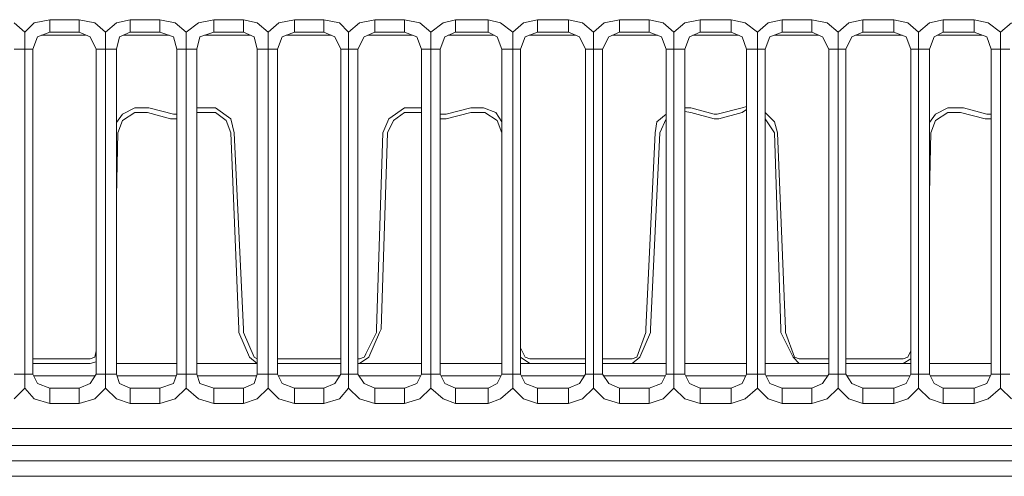
# Model space of a CAD drawing. Units: millimetres. Extents: x 213 to 753, y 496 to 861.
# Drawn here: x 414 to 431, y 534 to 542 of the extents above; entities that cross this region are included whole.
import ezdxf

# ---------------------------------------------------------------- set-up
doc = ezdxf.new("R2010")
doc.units = ezdxf.units.MM
doc.layers.add('Vrstva 1', color=7, linetype='Continuous')

msp = doc.modelspace()

# ---------------------------------------------------------------- linework, layer by layer
at = {"layer": 'Vrstva 1'}
msp.add_line((416.88053, 535.10539), (417.06383, 535.28899), dxfattribs=at)
at = {"layer": 'Vrstva 1', "lineweight": 9}
for points in [[(414.75788, 541.52569), (414.75788, 541.52569), (414.49583, 541.47319), (414.49583, 541.47319)], [(414.75788, 541.52569), (414.75788, 541.52569), (415.25573, 541.52569), (415.25573, 541.52569)], [(414.75788, 541.52569), (414.75788, 541.52569), (414.75788, 541.31584), (414.75788, 541.31584)], [(415.51778, 541.47319), (415.51778, 541.47319), (415.25573, 541.52569), (415.25573, 541.52569)], [(415.25573, 541.52569), (415.25573, 541.52569), (415.25573, 541.31584), (415.25573, 541.31584)], [(416.12048, 541.52569), (416.12048, 541.52569), (415.88453, 541.47319), (415.88453, 541.47319)], [(416.12048, 541.52569), (416.12048, 541.52569), (416.61848, 541.52569), (416.61848, 541.52569)], [(416.12048, 541.52569), (416.12048, 541.52569), (416.12048, 541.31584), (416.12048, 541.31584)], [(416.88053, 541.47319), (416.88053, 541.47319), (416.61848, 541.52569), (416.61848, 541.52569)], [(416.61848, 541.52569), (416.61848, 541.52569), (416.61848, 541.31584), (416.61848, 541.31584)], [(417.53558, 541.52569), (417.53558, 541.52569), (417.27353, 541.47319), (417.27353, 541.47319)], [(417.53558, 541.52569), (417.53558, 541.52569), (418.03343, 541.52569), (418.03343, 541.52569)], [(417.53558, 541.52569), (417.53558, 541.52569), (417.53558, 541.31584), (417.53558, 541.31584)], [(418.26938, 541.47319), (418.26938, 541.47319), (418.03343, 541.52569), (418.03343, 541.52569)], [(418.03343, 541.52569), (418.03343, 541.52569), (418.03343, 541.31584), (418.03343, 541.31584)], [(418.89833, 541.52569), (418.89833, 541.52569), (418.63613, 541.47319), (418.63613, 541.47319)], [(418.89833, 541.52569), (418.89833, 541.52569), (419.39618, 541.52569), (419.39618, 541.52569)], [(418.89833, 541.52569), (418.89833, 541.52569), (418.89833, 541.31584), (418.89833, 541.31584)], [(419.65808, 541.47319), (419.65808, 541.47319), (419.39618, 541.52569), (419.39618, 541.52569)], [(419.39618, 541.52569), (419.39618, 541.52569), (419.39618, 541.31584), (419.39618, 541.31584)], [(420.26093, 541.52569), (420.26093, 541.52569), (419.99873, 541.47319), (419.99873, 541.47319)], [(420.26093, 541.52569), (420.26093, 541.52569), (420.75863, 541.52569), (420.75863, 541.52569)], [(420.26093, 541.52569), (420.26093, 541.52569), (420.26093, 541.31584), (420.26093, 541.31584)], [(421.02083, 541.47319), (421.02083, 541.47319), (420.75863, 541.52569), (420.75863, 541.52569)], [(420.75863, 541.52569), (420.75863, 541.52569), (420.75863, 541.31584), (420.75863, 541.31584)], [(421.62353, 541.52569), (421.62353, 541.52569), (421.41398, 541.47319), (421.41398, 541.47319)], [(421.62353, 541.52569), (421.62353, 541.52569), (422.17373, 541.52569), (422.17373, 541.52569)], [(421.62353, 541.52569), (421.62353, 541.52569), (421.62353, 541.31584), (421.62353, 541.31584)], [(422.38343, 541.47319), (422.38343, 541.47319), (422.17373, 541.52569), (422.17373, 541.52569)], [(422.17373, 541.52569), (422.17373, 541.52569), (422.17373, 541.31584), (422.17373, 541.31584)], [(423.01238, 541.52569), (423.01238, 541.52569), (422.77658, 541.47319), (422.77658, 541.47319)], [(423.01238, 541.52569), (423.01238, 541.52569), (423.53648, 541.52569), (423.53648, 541.52569)], [(423.01238, 541.52569), (423.01238, 541.52569), (423.01238, 541.31584), (423.01238, 541.31584)], [(423.77228, 541.47319), (423.77228, 541.47319), (423.53648, 541.52569), (423.53648, 541.52569)], [(423.53648, 541.52569), (423.53648, 541.52569), (423.53648, 541.31584), (423.53648, 541.31584)], [(424.40108, 541.52569), (424.40108, 541.52569), (424.13918, 541.47319), (424.13918, 541.47319)], [(424.40108, 541.52569), (424.40108, 541.52569), (424.89908, 541.52569), (424.89908, 541.52569)], [(424.40108, 541.52569), (424.40108, 541.52569), (424.40108, 541.31584), (424.40108, 541.31584)], [(425.13503, 541.47319), (425.13503, 541.47319), (424.89908, 541.52569), (424.89908, 541.52569)], [(424.89908, 541.52569), (424.89908, 541.52569), (424.89908, 541.31584), (424.89908, 541.31584)], [(425.76383, 541.52569), (425.76383, 541.52569), (425.50178, 541.47319), (425.50178, 541.47319)], [(425.76383, 541.52569), (425.76383, 541.52569), (426.28778, 541.52569), (426.28778, 541.52569)], [(425.76383, 541.52569), (425.76383, 541.52569), (425.76383, 541.31584), (425.76383, 541.31584)], [(426.52373, 541.47319), (426.52373, 541.47319), (426.28778, 541.52569), (426.28778, 541.52569)], [(426.28778, 541.52569), (426.28778, 541.52569), (426.28778, 541.31584), (426.28778, 541.31584)], [(427.15268, 541.52569), (427.15268, 541.52569), (426.91673, 541.47319), (426.91673, 541.47319)], [(427.15268, 541.52569), (427.15268, 541.52569), (427.65068, 541.52569), (427.65068, 541.52569)], [(427.15268, 541.52569), (427.15268, 541.52569), (427.15268, 541.31584), (427.15268, 541.31584)], [(427.91258, 541.47319), (427.91258, 541.47319), (427.65068, 541.52569), (427.65068, 541.52569)], [(427.65068, 541.52569), (427.65068, 541.52569), (427.65068, 541.31584), (427.65068, 541.31584)], [(428.51528, 541.52569), (428.51528, 541.52569), (428.27948, 541.47319), (428.27948, 541.47319)], [(428.51528, 541.52569), (428.51528, 541.52569), (429.03938, 541.52569), (429.03938, 541.52569)], [(428.51528, 541.52569), (428.51528, 541.52569), (428.51528, 541.31584), (428.51528, 541.31584)], [(429.27518, 541.47319), (429.27518, 541.47319), (429.03938, 541.52569), (429.03938, 541.52569)], [(429.03938, 541.52569), (429.03938, 541.52569), (429.03938, 541.31584), (429.03938, 541.31584)], [(429.87788, 541.52569), (429.87788, 541.52569), (429.64193, 541.47319), (429.64193, 541.47319)], [(429.87788, 541.52569), (429.87788, 541.52569), (430.40198, 541.52569), (430.40198, 541.52569)], [(429.87788, 541.52569), (429.87788, 541.52569), (429.87788, 541.31584), (429.87788, 541.31584)], [(430.63793, 541.47319), (430.63793, 541.47319), (430.40198, 541.52569), (430.40198, 541.52569)], [(430.40198, 541.52569), (430.40198, 541.52569), (430.40198, 541.31584), (430.40198, 541.31584)], [(414.33863, 541.31584), (414.33863, 541.31584), (414.15518, 541.47319), (414.15518, 541.47319)], [(414.49583, 541.47319), (414.49583, 541.47319), (414.33863, 541.31584), (414.33863, 541.31584)], [(414.33863, 541.31584), (414.33863, 541.31584), (414.36488, 541.34209), (414.36488, 541.34209)], [(414.33863, 541.31584), (414.33863, 541.31584), (414.33863, 535.28899), (414.33863, 535.28899)], [(414.75788, 541.31584), (414.75788, 541.31584), (414.54818, 541.23724), (414.54818, 541.23724)], [(414.75788, 541.31584), (414.75788, 541.31584), (415.25573, 541.31584), (415.25573, 541.31584)], [(415.43918, 541.23724), (415.43918, 541.23724), (415.25573, 541.31584), (415.25573, 541.31584)], [(415.70138, 541.31584), (415.70138, 541.31584), (415.51778, 541.47319), (415.51778, 541.47319)], [(415.88453, 541.47319), (415.88453, 541.47319), (415.70138, 541.31584), (415.70138, 541.31584)], [(415.70138, 541.31584), (415.70138, 541.31584), (415.70138, 535.28899), (415.70138, 535.28899)], [(416.12048, 541.31584), (416.12048, 541.31584), (415.93718, 541.23724), (415.93718, 541.23724)], [(416.12048, 541.31584), (416.12048, 541.31584), (416.61848, 541.31584), (416.61848, 541.31584)], [(416.85428, 541.23724), (416.85428, 541.23724), (416.61848, 541.31584), (416.61848, 541.31584)], [(417.06383, 541.31584), (417.06383, 541.31584), (416.88053, 541.47319), (416.88053, 541.47319)], [(417.27353, 541.47319), (417.27353, 541.47319), (417.06383, 541.31584), (417.06383, 541.31584)], [(417.06383, 541.31584), (417.06383, 541.31584), (417.06383, 535.28899), (417.06383, 535.28899)], [(417.53558, 541.31584), (417.53558, 541.31584), (417.29978, 541.23724), (417.29978, 541.23724)], [(417.53558, 541.31584), (417.53558, 541.31584), (418.03343, 541.31584), (418.03343, 541.31584)], [(418.21703, 541.23724), (418.21703, 541.23724), (418.03343, 541.31584), (418.03343, 541.31584)], [(418.45283, 541.31584), (418.45283, 541.31584), (418.26938, 541.47319), (418.26938, 541.47319)], [(418.63613, 541.47319), (418.63613, 541.47319), (418.45283, 541.31584), (418.45283, 541.31584)], [(418.45283, 541.31584), (418.45283, 541.31584), (418.45283, 535.28899), (418.45283, 535.28899)], [(418.89833, 541.31584), (418.89833, 541.31584), (418.68848, 541.23724), (418.68848, 541.23724)], [(418.89833, 541.31584), (418.89833, 541.31584), (419.39618, 541.31584), (419.39618, 541.31584)], [(419.57948, 541.23724), (419.57948, 541.23724), (419.39618, 541.31584), (419.39618, 541.31584)], [(419.81543, 541.31584), (419.81543, 541.31584), (419.65808, 541.47319), (419.65808, 541.47319)], [(419.99873, 541.47319), (419.99873, 541.47319), (419.81543, 541.31584), (419.81543, 541.31584)], [(419.81543, 541.31584), (419.81543, 541.31584), (419.81543, 535.28899), (419.81543, 535.28899)], [(420.26093, 541.31584), (420.26093, 541.31584), (420.07733, 541.23724), (420.07733, 541.23724)], [(420.26093, 541.31584), (420.26093, 541.31584), (420.75863, 541.31584), (420.75863, 541.31584)], [(420.96833, 541.23724), (420.96833, 541.23724), (420.75863, 541.31584), (420.75863, 541.31584)], [(421.20428, 541.31584), (421.20428, 541.31584), (421.02083, 541.47319), (421.02083, 541.47319)], [(421.41398, 541.47319), (421.41398, 541.47319), (421.20428, 541.31584), (421.20428, 541.31584)], [(421.20428, 541.31584), (421.20428, 541.31584), (421.20428, 535.28899), (421.20428, 535.28899)], [(421.62353, 541.31584), (421.62353, 541.31584), (421.44008, 541.23724), (421.44008, 541.23724)], [(421.62353, 541.31584), (421.62353, 541.31584), (422.17373, 541.31584), (422.17373, 541.31584)], [(422.33108, 541.23724), (422.33108, 541.23724), (422.17373, 541.31584), (422.17373, 541.31584)], [(422.59298, 541.31584), (422.59298, 541.31584), (422.38343, 541.47319), (422.38343, 541.47319)], [(422.77658, 541.47319), (422.77658, 541.47319), (422.59298, 541.31584), (422.59298, 541.31584)], [(422.59298, 541.31584), (422.59298, 541.31584), (422.59298, 535.28899), (422.59298, 535.28899)], [(423.01238, 541.31584), (423.01238, 541.31584), (422.80253, 541.23724), (422.80253, 541.23724)], [(423.01238, 541.31584), (423.01238, 541.31584), (423.53648, 541.31584), (423.53648, 541.31584)], [(423.71993, 541.23724), (423.71993, 541.23724), (423.53648, 541.31584), (423.53648, 541.31584)], [(423.95573, 541.31584), (423.95573, 541.31584), (423.77228, 541.47319), (423.77228, 541.47319)], [(424.13918, 541.47319), (424.13918, 541.47319), (423.95573, 541.31584), (423.95573, 541.31584)], [(423.95573, 541.31584), (423.95573, 541.31584), (423.95573, 535.28899), (423.95573, 535.28899)], [(424.40108, 541.31584), (424.40108, 541.31584), (424.21778, 541.23724), (424.21778, 541.23724)], [(424.40108, 541.31584), (424.40108, 541.31584), (424.89908, 541.31584), (424.89908, 541.31584)], [(425.10863, 541.23724), (425.10863, 541.23724), (424.89908, 541.31584), (424.89908, 541.31584)], [(425.31818, 541.31584), (425.31818, 541.31584), (425.13503, 541.47319), (425.13503, 541.47319)], [(425.50178, 541.47319), (425.50178, 541.47319), (425.31818, 541.31584), (425.31818, 541.31584)], [(425.31818, 541.31584), (425.31818, 541.31584), (425.31818, 535.28899), (425.31818, 535.28899)], [(425.76383, 541.31584), (425.76383, 541.31584), (425.58038, 541.23724), (425.58038, 541.23724)], [(425.76383, 541.31584), (425.76383, 541.31584), (426.28778, 541.31584), (426.28778, 541.31584)], [(426.47138, 541.23724), (426.47138, 541.23724), (426.28778, 541.31584), (426.28778, 541.31584)], [(426.73343, 541.31584), (426.73343, 541.31584), (426.52373, 541.47319), (426.52373, 541.47319)], [(426.91673, 541.47319), (426.91673, 541.47319), (426.73343, 541.31584), (426.73343, 541.31584)], [(426.73343, 541.31584), (426.73343, 541.31584), (426.73343, 535.28899), (426.73343, 535.28899)], [(427.15268, 541.31584), (427.15268, 541.31584), (426.94313, 541.23724), (426.94313, 541.23724)], [(427.15268, 541.31584), (427.15268, 541.31584), (427.65068, 541.31584), (427.65068, 541.31584)], [(427.83383, 541.23724), (427.83383, 541.23724), (427.65068, 541.31584), (427.65068, 541.31584)], [(428.09603, 541.31584), (428.09603, 541.31584), (427.91258, 541.47319), (427.91258, 541.47319)], [(428.27948, 541.47319), (428.27948, 541.47319), (428.09603, 541.31584), (428.09603, 541.31584)], [(428.09603, 541.31584), (428.09603, 541.31584), (428.09603, 535.28899), (428.09603, 535.28899)], [(428.51528, 541.31584), (428.51528, 541.31584), (428.33198, 541.23724), (428.33198, 541.23724)], [(428.51528, 541.31584), (428.51528, 541.31584), (429.03938, 541.31584), (429.03938, 541.31584)], [(429.24908, 541.23724), (429.24908, 541.23724), (429.03938, 541.31584), (429.03938, 541.31584)], [(429.45878, 541.31584), (429.45878, 541.31584), (429.27518, 541.47319), (429.27518, 541.47319)], [(429.64193, 541.47319), (429.64193, 541.47319), (429.45878, 541.31584), (429.45878, 541.31584)], [(429.45878, 541.31584), (429.45878, 541.31584), (429.45878, 535.28899), (429.45878, 535.28899)], [(429.87788, 541.31584), (429.87788, 541.31584), (429.72068, 541.23724), (429.72068, 541.23724)], [(429.87788, 541.31584), (429.87788, 541.31584), (430.40198, 541.31584), (430.40198, 541.31584)], [(430.61168, 541.23724), (430.61168, 541.23724), (430.40198, 541.31584), (430.40198, 541.31584)], [(430.84748, 541.31584), (430.84748, 541.31584), (430.63793, 541.47319), (430.63793, 541.47319)], [(431.03093, 541.47319), (431.03093, 541.47319), (430.84748, 541.31584), (430.84748, 541.31584)], [(430.84748, 541.31584), (430.84748, 541.31584), (430.84748, 535.28899), (430.84748, 535.28899)], [(414.54818, 541.23724), (414.54818, 541.23724), (414.46958, 541.02769), (414.46958, 541.02769)], [(414.61821, 541.26349), (414.61821, 541.26349), (415.36058, 541.26349), (415.36058, 541.26349)], [(415.54403, 541.02769), (415.54403, 541.02769), (415.43918, 541.23724), (415.43918, 541.23724)], [(415.93718, 541.23724), (415.93718, 541.23724), (415.88453, 541.02769), (415.88453, 541.02769)], [(415.99839, 541.26349), (415.99839, 541.26349), (416.77568, 541.26349), (416.77568, 541.26349)], [(416.90663, 541.02769), (416.90663, 541.02769), (416.85428, 541.23724), (416.85428, 541.23724)], [(417.29978, 541.23724), (417.29978, 541.23724), (417.24728, 541.02769), (417.24728, 541.02769)], [(417.37838, 541.26349), (417.37838, 541.26349), (418.15571, 541.26349), (418.15571, 541.26349)], [(418.26938, 541.02769), (418.26938, 541.02769), (418.21703, 541.23724), (418.21703, 541.23724)], [(418.68848, 541.23724), (418.68848, 541.23724), (418.60988, 541.02769), (418.60988, 541.02769)], [(418.75856, 541.26349), (418.75856, 541.26349), (419.51826, 541.26349), (419.51826, 541.26349)], [(419.68433, 541.02769), (419.68433, 541.02769), (419.57948, 541.23724), (419.57948, 541.23724)], [(420.07733, 541.23724), (420.07733, 541.23724), (419.97263, 541.02769), (419.97263, 541.02769)], [(420.13864, 541.26349), (420.13864, 541.26349), (420.89829, 541.26349), (420.89829, 541.26349)], [(421.04693, 541.02769), (421.04693, 541.02769), (420.96833, 541.23724), (420.96833, 541.23724)], [(421.44008, 541.23724), (421.44008, 541.23724), (421.36148, 541.02769), (421.36148, 541.02769)], [(421.50134, 541.26349), (421.50134, 541.26349), (422.27858, 541.26349), (422.27858, 541.26349)], [(422.40968, 541.02769), (422.40968, 541.02769), (422.33108, 541.23724), (422.33108, 541.23724)], [(422.80253, 541.23724), (422.80253, 541.23724), (422.72393, 541.02769), (422.72393, 541.02769)], [(422.87261, 541.26349), (422.87261, 541.26349), (423.65866, 541.26349), (423.65866, 541.26349)], [(423.82463, 541.02769), (423.82463, 541.02769), (423.71993, 541.23724), (423.71993, 541.23724)], [(424.21778, 541.23724), (424.21778, 541.23724), (424.11293, 541.02769), (424.11293, 541.02769)], [(424.27899, 541.26349), (424.27899, 541.26349), (425.03864, 541.26349), (425.03864, 541.26349)], [(425.18738, 541.02769), (425.18738, 541.02769), (425.10863, 541.23724), (425.10863, 541.23724)], [(425.58038, 541.23724), (425.58038, 541.23724), (425.50178, 541.02769), (425.50178, 541.02769)], [(425.64164, 541.26349), (425.64164, 541.26349), (426.41006, 541.26349), (426.41006, 541.26349)], [(426.54998, 541.02769), (426.54998, 541.02769), (426.47138, 541.23724), (426.47138, 541.23724)], [(426.94313, 541.23724), (426.94313, 541.23724), (426.86453, 541.02769), (426.86453, 541.02769)], [(427.01311, 541.26349), (427.01311, 541.26349), (427.77266, 541.26349), (427.77266, 541.26349)], [(427.93883, 541.02769), (427.93883, 541.02769), (427.83383, 541.23724), (427.83383, 541.23724)], [(428.33198, 541.23724), (428.33198, 541.23724), (428.22698, 541.02769), (428.22698, 541.02769)], [(428.39319, 541.26349), (428.39319, 541.26349), (429.17904, 541.26349), (429.17904, 541.26349)], [(429.32753, 541.02769), (429.32753, 541.02769), (429.24908, 541.23724), (429.24908, 541.23724)], [(429.72068, 541.23724), (429.72068, 541.23724), (429.64193, 541.02769), (429.64193, 541.02769)], [(429.77318, 541.26349), (429.77318, 541.26349), (430.53308, 541.26349), (430.53308, 541.26349)], [(430.69028, 541.02769), (430.69028, 541.02769), (430.61168, 541.23724), (430.61168, 541.23724)], [(414.15518, 541.02769), (414.15518, 541.02769), (414.46958, 541.02769), (414.46958, 541.02769)], [(414.46958, 535.52479), (414.46958, 535.52479), (414.46958, 541.02769), (414.46958, 541.02769)], [(415.54403, 541.02769), (415.54403, 541.02769), (415.88453, 541.02769), (415.88453, 541.02769)], [(415.54403, 541.02769), (415.54403, 541.02769), (415.54403, 535.52479), (415.54403, 535.52479)], [(415.88453, 535.52479), (415.88453, 535.52479), (415.88453, 541.02769), (415.88453, 541.02769)], [(416.90663, 541.02769), (416.90663, 541.02769), (417.24728, 541.02769), (417.24728, 541.02769)], [(416.90663, 541.02769), (416.90663, 541.02769), (416.90663, 535.52479), (416.90663, 535.52479)], [(417.24728, 535.52479), (417.24728, 535.52479), (417.24728, 541.02769), (417.24728, 541.02769)], [(418.26938, 541.02769), (418.26938, 541.02769), (418.60988, 541.02769), (418.60988, 541.02769)], [(418.26938, 541.02769), (418.26938, 541.02769), (418.26938, 535.52479), (418.26938, 535.52479)], [(418.60988, 535.52479), (418.60988, 535.52479), (418.60988, 541.02769), (418.60988, 541.02769)], [(419.68433, 541.02769), (419.68433, 541.02769), (419.97263, 541.02769), (419.97263, 541.02769)], [(419.68433, 541.02769), (419.68433, 541.02769), (419.68433, 535.52479), (419.68433, 535.52479)], [(419.97263, 535.52479), (419.97263, 535.52479), (419.97263, 541.02769), (419.97263, 541.02769)], [(421.04693, 541.02769), (421.04693, 541.02769), (421.36148, 541.02769), (421.36148, 541.02769)], [(421.04693, 541.02769), (421.04693, 541.02769), (421.04693, 535.52479), (421.04693, 535.52479)], [(421.36148, 535.52479), (421.36148, 535.52479), (421.36148, 541.02769), (421.36148, 541.02769)], [(422.40968, 541.02769), (422.40968, 541.02769), (422.72393, 541.02769), (422.72393, 541.02769)], [(422.40968, 541.02769), (422.40968, 541.02769), (422.40968, 535.52479), (422.40968, 535.52479)], [(422.72393, 535.52479), (422.72393, 535.52479), (422.72393, 541.02769), (422.72393, 541.02769)], [(423.82463, 541.02769), (423.82463, 541.02769), (424.11293, 541.02769), (424.11293, 541.02769)], [(423.82463, 541.02769), (423.82463, 541.02769), (423.82463, 535.52479), (423.82463, 535.52479)], [(424.11293, 535.52479), (424.11293, 535.52479), (424.11293, 541.02769), (424.11293, 541.02769)], [(425.18738, 541.02769), (425.18738, 541.02769), (425.50178, 541.02769), (425.50178, 541.02769)], [(425.18738, 541.02769), (425.18738, 541.02769), (425.18738, 535.52479), (425.18738, 535.52479)], [(425.50178, 535.52479), (425.50178, 535.52479), (425.50178, 541.02769), (425.50178, 541.02769)], [(426.54998, 541.02769), (426.54998, 541.02769), (426.86453, 541.02769), (426.86453, 541.02769)], [(426.54998, 541.02769), (426.54998, 541.02769), (426.54998, 535.52479), (426.54998, 535.52479)], [(426.86453, 535.52479), (426.86453, 535.52479), (426.86453, 541.02769), (426.86453, 541.02769)], [(427.93883, 541.02769), (427.93883, 541.02769), (428.22698, 541.02769), (428.22698, 541.02769)], [(427.93883, 541.02769), (427.93883, 541.02769), (427.93883, 535.52479), (427.93883, 535.52479)], [(428.22698, 535.52479), (428.22698, 535.52479), (428.22698, 541.02769), (428.22698, 541.02769)], [(429.32753, 541.02769), (429.32753, 541.02769), (429.64193, 541.02769), (429.64193, 541.02769)], [(429.32753, 541.02769), (429.32753, 541.02769), (429.32753, 535.52479), (429.32753, 535.52479)], [(429.64193, 535.52479), (429.64193, 535.52479), (429.64193, 541.02769), (429.64193, 541.02769)], [(430.69028, 541.02769), (430.69028, 541.02769), (431.00468, 541.02769), (431.00468, 541.02769)], [(430.69028, 541.02769), (430.69028, 541.02769), (430.69028, 535.52479), (430.69028, 535.52479)], [(416.19908, 540.03199), (416.19908, 540.03199), (415.98953, 539.92714), (415.98953, 539.92714)], [(416.43488, 540.03199), (416.43488, 540.03199), (416.19908, 540.03199), (416.19908, 540.03199)], [(416.43488, 540.03199), (416.43488, 540.03199), (416.85428, 539.92714), (416.85428, 539.92714)], [(417.24728, 540.03199), (417.24728, 540.03199), (417.27353, 540.03199), (417.27353, 540.03199)], [(417.56168, 540.03199), (417.56168, 540.03199), (417.27353, 540.03199), (417.27353, 540.03199)], [(417.82388, 539.84839), (417.82388, 539.84839), (417.56168, 540.03199), (417.56168, 540.03199)], [(420.75863, 540.03199), (420.75863, 540.03199), (420.49673, 539.84839), (420.49673, 539.84839)], [(421.02083, 540.03199), (421.02083, 540.03199), (420.75863, 540.03199), (420.75863, 540.03199)], [(421.02083, 540.03199), (421.02083, 540.03199), (421.04693, 540.03199), (421.04693, 540.03199)], [(421.46618, 539.92714), (421.46618, 539.92714), (421.88543, 540.03199), (421.88543, 540.03199)], [(422.09513, 540.03199), (422.09513, 540.03199), (421.88543, 540.03199), (421.88543, 540.03199)], [(422.30483, 539.95339), (422.30483, 539.95339), (422.09513, 540.03199), (422.09513, 540.03199)], [(425.60663, 540.03199), (425.60663, 540.03199), (425.50178, 540.03199), (425.50178, 540.03199)], [(425.60663, 540.03199), (425.60663, 540.03199), (425.99963, 539.92714), (425.99963, 539.92714)], [(426.05213, 539.92714), (426.05213, 539.92714), (426.47138, 540.03199), (426.47138, 540.03199)], [(426.54998, 540.05824), (426.54998, 540.05824), (426.47138, 540.03199), (426.47138, 540.03199)], [(426.54998, 540.00589), (426.54998, 540.00589), (426.47138, 539.95339), (426.47138, 539.95339)], [(429.95648, 540.03199), (429.95648, 540.03199), (429.74693, 539.92714), (429.74693, 539.92714)], [(430.21868, 540.03199), (430.21868, 540.03199), (429.95648, 540.03199), (429.95648, 540.03199)], [(430.21868, 540.03199), (430.21868, 540.03199), (430.61168, 539.92714), (430.61168, 539.92714)], [(415.98953, 539.92714), (415.98953, 539.92714), (415.88453, 539.78707), (415.88453, 539.78707)], [(415.98953, 539.82229), (415.98953, 539.82229), (415.91093, 539.61274), (415.91093, 539.61274)], [(416.19908, 539.95339), (416.19908, 539.95339), (415.98953, 539.82229), (415.98953, 539.82229)], [(416.40878, 539.95339), (416.40878, 539.95339), (416.19908, 539.95339), (416.19908, 539.95339)], [(416.80178, 539.84839), (416.80178, 539.84839), (416.40878, 539.95339), (416.40878, 539.95339)], [(416.80178, 539.84839), (416.80178, 539.84839), (416.88053, 539.84839), (416.88053, 539.84839)], [(416.85428, 539.92714), (416.85428, 539.92714), (416.88053, 539.92714), (416.88053, 539.92714)], [(416.88053, 539.92714), (416.88053, 539.92714), (416.90663, 539.92714), (416.90663, 539.92714)], [(416.90663, 539.84839), (416.90663, 539.84839), (416.88053, 539.84839), (416.88053, 539.84839)], [(417.29978, 539.95339), (417.29978, 539.95339), (417.24728, 539.95339), (417.24728, 539.95339)], [(417.56168, 539.95339), (417.56168, 539.95339), (417.29978, 539.95339), (417.29978, 539.95339)], [(417.74528, 539.82229), (417.74528, 539.82229), (417.56168, 539.95339), (417.56168, 539.95339)], [(417.82388, 539.61274), (417.82388, 539.61274), (417.74528, 539.82229), (417.74528, 539.82229)], [(417.87623, 539.61274), (417.87623, 539.61274), (417.82388, 539.84839), (417.82388, 539.84839)], [(420.49673, 539.84839), (420.49673, 539.84839), (420.39188, 539.61274), (420.39188, 539.61274)], [(420.57533, 539.82229), (420.57533, 539.82229), (420.47048, 539.61274), (420.47048, 539.61274)], [(420.75863, 539.95339), (420.75863, 539.95339), (420.57533, 539.82229), (420.57533, 539.82229)], [(421.02083, 539.95339), (421.02083, 539.95339), (420.75863, 539.95339), (420.75863, 539.95339)], [(421.04693, 539.95339), (421.04693, 539.95339), (421.02083, 539.95339), (421.02083, 539.95339)], [(421.36148, 539.92714), (421.36148, 539.92714), (421.41398, 539.92714), (421.41398, 539.92714)], [(421.41398, 539.84839), (421.41398, 539.84839), (421.36148, 539.84839), (421.36148, 539.84839)], [(421.41398, 539.92714), (421.41398, 539.92714), (421.46618, 539.92714), (421.46618, 539.92714)], [(421.41398, 539.84839), (421.41398, 539.84839), (421.46618, 539.84839), (421.46618, 539.84839)], [(421.88543, 539.95339), (421.88543, 539.95339), (421.46618, 539.84839), (421.46618, 539.84839)], [(422.12138, 539.95339), (422.12138, 539.95339), (421.88543, 539.95339), (421.88543, 539.95339)], [(422.33108, 539.82229), (422.33108, 539.82229), (422.12138, 539.95339), (422.12138, 539.95339)], [(422.40968, 539.79604), (422.40968, 539.79604), (422.30483, 539.95339), (422.30483, 539.95339)], [(422.40968, 539.61274), (422.40968, 539.61274), (422.33108, 539.82229), (422.33108, 539.82229)], [(425.18738, 539.92714), (425.18738, 539.92714), (425.03003, 539.79604), (425.03003, 539.79604)], [(425.18738, 539.84839), (425.18738, 539.84839), (425.08238, 539.61274), (425.08238, 539.61274)], [(425.60663, 539.95339), (425.60663, 539.95339), (425.50178, 539.96985), (425.50178, 539.96985)], [(425.99963, 539.84839), (425.99963, 539.84839), (425.60663, 539.95339), (425.60663, 539.95339)], [(425.99963, 539.84839), (425.99963, 539.84839), (426.07823, 539.84839), (426.07823, 539.84839)], [(425.99963, 539.92714), (425.99963, 539.92714), (426.05213, 539.92714), (426.05213, 539.92714)], [(426.47138, 539.95339), (426.47138, 539.95339), (426.07823, 539.84839), (426.07823, 539.84839)], [(427.02173, 539.79604), (427.02173, 539.79604), (426.86453, 539.95339), (426.86453, 539.95339)], [(427.02173, 539.61274), (427.02173, 539.61274), (426.86453, 539.84839), (426.86453, 539.84839)], [(429.74693, 539.92714), (429.74693, 539.92714), (429.64193, 539.78707), (429.64193, 539.78707)], [(429.74693, 539.82229), (429.74693, 539.82229), (429.66833, 539.61274), (429.66833, 539.61274)], [(429.95648, 539.95339), (429.95648, 539.95339), (429.74693, 539.82229), (429.74693, 539.82229)], [(430.16618, 539.95339), (430.16618, 539.95339), (429.95648, 539.95339), (429.95648, 539.95339)], [(430.58543, 539.84839), (430.58543, 539.84839), (430.16618, 539.95339), (430.16618, 539.95339)], [(430.58543, 539.84839), (430.58543, 539.84839), (430.69028, 539.84839), (430.69028, 539.84839)], [(430.61168, 539.92714), (430.61168, 539.92714), (430.63793, 539.92714), (430.63793, 539.92714)], [(430.63793, 539.92714), (430.63793, 539.92714), (430.69028, 539.92714), (430.69028, 539.92714)], [(425.03003, 539.79604), (425.03003, 539.79604), (425.00378, 539.61274), (425.00378, 539.61274)], [(427.07408, 539.61274), (427.07408, 539.61274), (427.02173, 539.79604), (427.02173, 539.79604)], [(415.91093, 539.61274), (415.91093, 539.61274), (415.88453, 538.53844), (415.88453, 538.53844)], [(417.95483, 536.28469), (417.95483, 536.28469), (417.82388, 539.61274), (417.82388, 539.61274)], [(417.87623, 539.61274), (417.87623, 539.61274), (418.03343, 536.28469), (418.03343, 536.28469)], [(420.28688, 536.28469), (420.28688, 536.28469), (420.39188, 539.61274), (420.39188, 539.61274)], [(420.47048, 539.61274), (420.47048, 539.61274), (420.36563, 536.28469), (420.36563, 536.28469)], [(422.40968, 539.29819), (422.40968, 539.29819), (422.40968, 539.61274), (422.40968, 539.61274)], [(424.84658, 536.28469), (424.84658, 536.28469), (425.00378, 539.61274), (425.00378, 539.61274)], [(425.08238, 539.61274), (425.08238, 539.61274), (424.92518, 536.28469), (424.92518, 536.28469)], [(427.12628, 536.28469), (427.12628, 536.28469), (427.02173, 539.61274), (427.02173, 539.61274)], [(427.07408, 539.61274), (427.07408, 539.61274), (427.20488, 536.28469), (427.20488, 536.28469)], [(429.66833, 539.61274), (429.66833, 539.61274), (429.64193, 538.59064), (429.64193, 538.59064)], [(418.13843, 535.81294), (418.13843, 535.81294), (417.95483, 536.23219), (417.95483, 536.23219)], [(417.95483, 536.28469), (417.95483, 536.28469), (417.95483, 536.23219), (417.95483, 536.23219)], [(418.03343, 536.23219), (418.03343, 536.23219), (418.21703, 535.81294), (418.21703, 535.81294)], [(418.03343, 536.28469), (418.03343, 536.28469), (418.03343, 536.23219), (418.03343, 536.23219)], [(420.07733, 535.81294), (420.07733, 535.81294), (420.28688, 536.23219), (420.28688, 536.23219)], [(420.33953, 536.23219), (420.33953, 536.23219), (420.15608, 535.81294), (420.15608, 535.81294)], [(420.28688, 536.23219), (420.28688, 536.23219), (420.28688, 536.28469), (420.28688, 536.28469)], [(420.33953, 536.23219), (420.33953, 536.23219), (420.36563, 536.28469), (420.36563, 536.28469)], [(424.68938, 535.81294), (424.68938, 535.81294), (424.84658, 536.23219), (424.84658, 536.23219)], [(424.92518, 536.23219), (424.92518, 536.23219), (424.74188, 535.81294), (424.74188, 535.81294)], [(424.84658, 536.23219), (424.84658, 536.23219), (424.84658, 536.28469), (424.84658, 536.28469)], [(424.92518, 536.23219), (424.92518, 536.23219), (424.92518, 536.28469), (424.92518, 536.28469)], [(427.33613, 535.81294), (427.33613, 535.81294), (427.12628, 536.23219), (427.12628, 536.23219)], [(427.12628, 536.28469), (427.12628, 536.28469), (427.12628, 536.23219), (427.12628, 536.23219)], [(427.20488, 536.23219), (427.20488, 536.23219), (427.36223, 535.81294), (427.36223, 535.81294)], [(427.20488, 536.28469), (427.20488, 536.28469), (427.20488, 536.23219), (427.20488, 536.23219)], [(415.54403, 535.91779), (415.54403, 535.91779), (415.51778, 535.81294), (415.51778, 535.81294)], [(420.07733, 535.81294), (420.07733, 535.81294), (420.10373, 535.86529), (420.10373, 535.86529)], [(422.72393, 535.97044), (422.72393, 535.97044), (422.80253, 535.81294), (422.80253, 535.81294)], [(429.27518, 535.81294), (429.27518, 535.81294), (429.32753, 535.91784), (429.32753, 535.91784)], [(415.43918, 535.78669), (415.43918, 535.78669), (414.46958, 535.78669), (414.46958, 535.78669)], [(415.43918, 535.70824), (415.43918, 535.70824), (414.46958, 535.70824), (414.46958, 535.70824)], [(415.43918, 535.70824), (415.43918, 535.70824), (415.54403, 535.73434), (415.54403, 535.73434)], [(415.43918, 535.78669), (415.43918, 535.78669), (415.51778, 535.81294), (415.51778, 535.81294)], [(416.90663, 535.70824), (416.90663, 535.70824), (415.88453, 535.70824), (415.88453, 535.70824)], [(418.26938, 535.70824), (418.26938, 535.70824), (417.24728, 535.70824), (417.24728, 535.70824)], [(418.13843, 535.81294), (418.13843, 535.81294), (418.26938, 535.70824), (418.26938, 535.70824)], [(418.21703, 535.81294), (418.21703, 535.81294), (418.26938, 535.78669), (418.26938, 535.78669)], [(418.60988, 535.78669), (418.60988, 535.78669), (419.68433, 535.78669), (419.68433, 535.78669)], [(419.68433, 535.70824), (419.68433, 535.70824), (418.60988, 535.70824), (418.60988, 535.70824)], [(421.04693, 535.70824), (421.04693, 535.70824), (419.97263, 535.70824), (419.97263, 535.70824)], [(419.97263, 535.78669), (419.97263, 535.78669), (419.99873, 535.78669), (419.99873, 535.78669)], [(419.99873, 535.70824), (419.99873, 535.70824), (420.15608, 535.81294), (420.15608, 535.81294)], [(419.99873, 535.78669), (419.99873, 535.78669), (420.07733, 535.81294), (420.07733, 535.81294)], [(422.40968, 535.70824), (422.40968, 535.70824), (421.36148, 535.70824), (421.36148, 535.70824)], [(423.82463, 535.70824), (423.82463, 535.70824), (422.72393, 535.70824), (422.72393, 535.70824)], [(422.72393, 535.81294), (422.72393, 535.81294), (422.88128, 535.70824), (422.88128, 535.70824)], [(422.80253, 535.81294), (422.80253, 535.81294), (422.88128, 535.78669), (422.88128, 535.78669)], [(422.88128, 535.78669), (422.88128, 535.78669), (423.82463, 535.78669), (423.82463, 535.78669)], [(425.18738, 535.70824), (425.18738, 535.70824), (424.11293, 535.70824), (424.11293, 535.70824)], [(424.11293, 535.78669), (424.11293, 535.78669), (424.61078, 535.78669), (424.61078, 535.78669)], [(424.61078, 535.70824), (424.61078, 535.70824), (424.74188, 535.81294), (424.74188, 535.81294)], [(424.61078, 535.78669), (424.61078, 535.78669), (424.68938, 535.81294), (424.68938, 535.81294)], [(426.54998, 535.70824), (426.54998, 535.70824), (425.50178, 535.70824), (425.50178, 535.70824)], [(427.93883, 535.70824), (427.93883, 535.70824), (426.86453, 535.70824), (426.86453, 535.70824)], [(427.33613, 535.81294), (427.33613, 535.81294), (427.44083, 535.70824), (427.44083, 535.70824)], [(427.36223, 535.81294), (427.36223, 535.81294), (427.44083, 535.78669), (427.44083, 535.78669)], [(427.44083, 535.78669), (427.44083, 535.78669), (427.93883, 535.78669), (427.93883, 535.78669)], [(429.32753, 535.70824), (429.32753, 535.70824), (428.22698, 535.70824), (428.22698, 535.70824)], [(428.22698, 535.78669), (428.22698, 535.78669), (429.19658, 535.78669), (429.19658, 535.78669)], [(429.19658, 535.70824), (429.19658, 535.70824), (429.32753, 535.78669), (429.32753, 535.78669)], [(429.19658, 535.78669), (429.19658, 535.78669), (429.27518, 535.81294), (429.27518, 535.81294)], [(430.69028, 535.70824), (430.69028, 535.70824), (429.64193, 535.70824), (429.64193, 535.70824)], [(414.15518, 535.52479), (414.15518, 535.52479), (414.46958, 535.52479), (414.46958, 535.52479)], [(414.46958, 535.52479), (414.46958, 535.52479), (414.54818, 535.36744), (414.54818, 535.36744)], [(415.52653, 535.49854), (415.52653, 535.49854), (414.48269, 535.49854), (414.48269, 535.49854)], [(415.43918, 535.36744), (415.43918, 535.36744), (415.54403, 535.52479), (415.54403, 535.52479)], [(415.54403, 535.52479), (415.54403, 535.52479), (415.88453, 535.52479), (415.88453, 535.52479)], [(415.88453, 535.52479), (415.88453, 535.52479), (415.93718, 535.36744), (415.93718, 535.36744)], [(416.89789, 535.49854), (416.89789, 535.49854), (415.89331, 535.49854), (415.89331, 535.49854)], [(416.85428, 535.36744), (416.85428, 535.36744), (416.90663, 535.52479), (416.90663, 535.52479)], [(416.90663, 535.52479), (416.90663, 535.52479), (417.24728, 535.52479), (417.24728, 535.52479)], [(417.24728, 535.52479), (417.24728, 535.52479), (417.29978, 535.36744), (417.29978, 535.36744)], [(418.26064, 535.49854), (418.26064, 535.49854), (417.25603, 535.49854), (417.25603, 535.49854)], [(418.21703, 535.36744), (418.21703, 535.36744), (418.26938, 535.52479), (418.26938, 535.52479)], [(418.26938, 535.52479), (418.26938, 535.52479), (418.60988, 535.52479), (418.60988, 535.52479)], [(418.60988, 535.52479), (418.60988, 535.52479), (418.68848, 535.36744), (418.68848, 535.36744)], [(419.66683, 535.49854), (419.66683, 535.49854), (418.62299, 535.49854), (418.62299, 535.49854)], [(419.57948, 535.36744), (419.57948, 535.36744), (419.68433, 535.52479), (419.68433, 535.52479)], [(419.68433, 535.52479), (419.68433, 535.52479), (419.97263, 535.52479), (419.97263, 535.52479)], [(419.97263, 535.52479), (419.97263, 535.52479), (420.07733, 535.36744), (420.07733, 535.36744)], [(421.03383, 535.49854), (421.03383, 535.49854), (419.99009, 535.49854), (419.99009, 535.49854)], [(420.96833, 535.36744), (420.96833, 535.36744), (421.04694, 535.52479), (421.04694, 535.52479)], [(421.04693, 535.52479), (421.04693, 535.52479), (421.36148, 535.52479), (421.36148, 535.52479)], [(421.36148, 535.52479), (421.36148, 535.52479), (421.44008, 535.36744), (421.44008, 535.36744)], [(422.39656, 535.49854), (422.39656, 535.49854), (421.37459, 535.49854), (421.37459, 535.49854)], [(422.33108, 535.36744), (422.33108, 535.36744), (422.40968, 535.52479), (422.40968, 535.52479)], [(422.40968, 535.52479), (422.40968, 535.52479), (422.72393, 535.52479), (422.72393, 535.52479)], [(422.72393, 535.52479), (422.72393, 535.52479), (422.80253, 535.36744), (422.80253, 535.36744)], [(423.80716, 535.49854), (423.80716, 535.49854), (422.73704, 535.49854), (422.73704, 535.49854)], [(423.71993, 535.36744), (423.71993, 535.36744), (423.82463, 535.52479), (423.82463, 535.52479)], [(423.82463, 535.52479), (423.82463, 535.52479), (424.11293, 535.52479), (424.11293, 535.52479)], [(424.11293, 535.52479), (424.11293, 535.52479), (424.21778, 535.36744), (424.21778, 535.36744)], [(425.17422, 535.49854), (425.17422, 535.49854), (424.13045, 535.49849), (424.13045, 535.49849)], [(425.10863, 535.36744), (425.10863, 535.36744), (425.18738, 535.52483), (425.18738, 535.52483)], [(425.18738, 535.52479), (425.18738, 535.52479), (425.50178, 535.52479), (425.50178, 535.52479)], [(425.50178, 535.52479), (425.50178, 535.52479), (425.58038, 535.36744), (425.58038, 535.36744)], [(426.53666, 535.49829), (426.53666, 535.49829), (425.51489, 535.49854), (425.51489, 535.49854)], [(426.47138, 535.36744), (426.47138, 535.36744), (426.54998, 535.52498), (426.54998, 535.52498)], [(426.54998, 535.52479), (426.54998, 535.52479), (426.86453, 535.52479), (426.86453, 535.52479)], [(426.86453, 535.52479), (426.86453, 535.52479), (426.94313, 535.36744), (426.94313, 535.36744)], [(427.92131, 535.49854), (427.92131, 535.49854), (426.87764, 535.49854), (426.87764, 535.49854)], [(427.83383, 535.36744), (427.83383, 535.36744), (427.93883, 535.52479), (427.93883, 535.52479)], [(427.93883, 535.52479), (427.93883, 535.52479), (428.22698, 535.52479), (428.22698, 535.52479)], [(428.22698, 535.52479), (428.22698, 535.52479), (428.33198, 535.36744), (428.33198, 535.36744)], [(429.31444, 535.49854), (429.31444, 535.49854), (428.24449, 535.49854), (428.24449, 535.49854)], [(429.24908, 535.36744), (429.24908, 535.36744), (429.32753, 535.52479), (429.32753, 535.52479)], [(429.32753, 535.52479), (429.32753, 535.52479), (429.64193, 535.52479), (429.64193, 535.52479)], [(429.64193, 535.52479), (429.64193, 535.52479), (429.72068, 535.36744), (429.72068, 535.36744)], [(430.67716, 535.49854), (430.67716, 535.49854), (429.65506, 535.49854), (429.65506, 535.49854)], [(430.61168, 535.36744), (430.61168, 535.36744), (430.69028, 535.52479), (430.69028, 535.52479)], [(430.69028, 535.52479), (430.69028, 535.52479), (431.00468, 535.52479), (431.00468, 535.52479)], [(414.54818, 535.36744), (414.54818, 535.36744), (414.75788, 535.28899), (414.75788, 535.28899)], [(415.25573, 535.28899), (415.25573, 535.28899), (415.43918, 535.36744), (415.43918, 535.36744)], [(415.93718, 535.36744), (415.93718, 535.36744), (416.12048, 535.28899), (416.12048, 535.28899)], [(416.61848, 535.28899), (416.61848, 535.28899), (416.85428, 535.36744), (416.85428, 535.36744)], [(417.29978, 535.36744), (417.29978, 535.36744), (417.53558, 535.28899), (417.53558, 535.28899)], [(418.03343, 535.28899), (418.03343, 535.28899), (418.21703, 535.36744), (418.21703, 535.36744)], [(418.68848, 535.36744), (418.68848, 535.36744), (418.89833, 535.28899), (418.89833, 535.28899)], [(419.39618, 535.28899), (419.39618, 535.28899), (419.57948, 535.36744), (419.57948, 535.36744)], [(420.07733, 535.36744), (420.07733, 535.36744), (420.26093, 535.28899), (420.26093, 535.28899)], [(420.75863, 535.28899), (420.75863, 535.28899), (420.96833, 535.36744), (420.96833, 535.36744)], [(421.44008, 535.36744), (421.44008, 535.36744), (421.62353, 535.28899), (421.62353, 535.28899)], [(422.17373, 535.28899), (422.17373, 535.28899), (422.33108, 535.36744), (422.33108, 535.36744)], [(422.80253, 535.36744), (422.80253, 535.36744), (423.01238, 535.28899), (423.01238, 535.28899)], [(423.53648, 535.28899), (423.53648, 535.28899), (423.71993, 535.36744), (423.71993, 535.36744)], [(424.21778, 535.36744), (424.21778, 535.36744), (424.40108, 535.28899), (424.40108, 535.28899)], [(424.89908, 535.28899), (424.89908, 535.28899), (425.10863, 535.36744), (425.10863, 535.36744)], [(425.58038, 535.36744), (425.58038, 535.36744), (425.76383, 535.28899), (425.76383, 535.28899)], [(426.28778, 535.28899), (426.28778, 535.28899), (426.47138, 535.36744), (426.47138, 535.36744)], [(426.94313, 535.36744), (426.94313, 535.36744), (427.15268, 535.28899), (427.15268, 535.28899)], [(427.65068, 535.28899), (427.65068, 535.28899), (427.83383, 535.36744), (427.83383, 535.36744)], [(428.33198, 535.36744), (428.33198, 535.36744), (428.51528, 535.28899), (428.51528, 535.28899)], [(429.03938, 535.28899), (429.03938, 535.28899), (429.24908, 535.36744), (429.24908, 535.36744)], [(429.72068, 535.36744), (429.72068, 535.36744), (429.87788, 535.28899), (429.87788, 535.28899)], [(430.40198, 535.28899), (430.40198, 535.28899), (430.61168, 535.36744), (430.61168, 535.36744)], [(414.15518, 535.10539), (414.15518, 535.10539), (414.33863, 535.28899), (414.33863, 535.28899)], [(414.33863, 535.28899), (414.33863, 535.28899), (414.49583, 535.10539), (414.49583, 535.10539)], [(415.25573, 535.28899), (415.25573, 535.28899), (414.75788, 535.28899), (414.75788, 535.28899)], [(414.75788, 535.02679), (414.75788, 535.02679), (414.75788, 535.28899), (414.75788, 535.28899)], [(415.25573, 535.02679), (415.25573, 535.02679), (415.25573, 535.28899), (415.25573, 535.28899)], [(415.51778, 535.10539), (415.51778, 535.10539), (415.70138, 535.28899), (415.70138, 535.28899)], [(415.70138, 535.28899), (415.70138, 535.28899), (415.88453, 535.10539), (415.88453, 535.10539)], [(416.61848, 535.28899), (416.61848, 535.28899), (416.12048, 535.28899), (416.12048, 535.28899)], [(416.12048, 535.02679), (416.12048, 535.02679), (416.12048, 535.28899), (416.12048, 535.28899)], [(416.61848, 535.02679), (416.61848, 535.02679), (416.61848, 535.28899), (416.61848, 535.28899)], [(417.06383, 535.28899), (417.06383, 535.28899), (417.27353, 535.10539), (417.27353, 535.10539)], [(418.03343, 535.28899), (418.03343, 535.28899), (417.53558, 535.28899), (417.53558, 535.28899)], [(417.53558, 535.02679), (417.53558, 535.02679), (417.53558, 535.28899), (417.53558, 535.28899)], [(418.03343, 535.02679), (418.03343, 535.02679), (418.03343, 535.28899), (418.03343, 535.28899)], [(418.26938, 535.10539), (418.26938, 535.10539), (418.45283, 535.28899), (418.45283, 535.28899)], [(418.45283, 535.28899), (418.45283, 535.28899), (418.63613, 535.10539), (418.63613, 535.10539)], [(419.39618, 535.28899), (419.39618, 535.28899), (418.89833, 535.28899), (418.89833, 535.28899)], [(418.89833, 535.02679), (418.89833, 535.02679), (418.89833, 535.28899), (418.89833, 535.28899)], [(419.39618, 535.02679), (419.39618, 535.02679), (419.39618, 535.28899), (419.39618, 535.28899)], [(419.65808, 535.10539), (419.65808, 535.10539), (419.81543, 535.28899), (419.81543, 535.28899)], [(419.81543, 535.28899), (419.81543, 535.28899), (419.99873, 535.10539), (419.99873, 535.10539)], [(420.75863, 535.28899), (420.75863, 535.28899), (420.26093, 535.28899), (420.26093, 535.28899)], [(420.26093, 535.02679), (420.26093, 535.02679), (420.26093, 535.28899), (420.26093, 535.28899)], [(420.75863, 535.02679), (420.75863, 535.02679), (420.75863, 535.28899), (420.75863, 535.28899)], [(421.02083, 535.10539), (421.02083, 535.10539), (421.20428, 535.28899), (421.20428, 535.28899)], [(421.20428, 535.28899), (421.20428, 535.28899), (421.41398, 535.10539), (421.41398, 535.10539)], [(422.17373, 535.28899), (422.17373, 535.28899), (421.62353, 535.28899), (421.62353, 535.28899)], [(421.62353, 535.02679), (421.62353, 535.02679), (421.62353, 535.28899), (421.62353, 535.28899)], [(422.17373, 535.02679), (422.17373, 535.02679), (422.17373, 535.28899), (422.17373, 535.28899)], [(422.38343, 535.10539), (422.38343, 535.10539), (422.59298, 535.28899), (422.59298, 535.28899)], [(422.59298, 535.28899), (422.59298, 535.28899), (422.77658, 535.10539), (422.77658, 535.10539)], [(423.53648, 535.28899), (423.53648, 535.28899), (423.01238, 535.28899), (423.01238, 535.28899)], [(423.01238, 535.02679), (423.01238, 535.02679), (423.01238, 535.28899), (423.01238, 535.28899)], [(423.53648, 535.02679), (423.53648, 535.02679), (423.53648, 535.28899), (423.53648, 535.28899)], [(423.77228, 535.10539), (423.77228, 535.10539), (423.95573, 535.28899), (423.95573, 535.28899)], [(423.95573, 535.28899), (423.95573, 535.28899), (424.13918, 535.10539), (424.13918, 535.10539)], [(424.89908, 535.28899), (424.89908, 535.28899), (424.40108, 535.28899), (424.40108, 535.28899)], [(424.40108, 535.02679), (424.40108, 535.02679), (424.40108, 535.28899), (424.40108, 535.28899)], [(424.89908, 535.02679), (424.89908, 535.02679), (424.89908, 535.28899), (424.89908, 535.28899)], [(425.13503, 535.10539), (425.13503, 535.10539), (425.31818, 535.28899), (425.31818, 535.28899)], [(425.31818, 535.28899), (425.31818, 535.28899), (425.50178, 535.10539), (425.50178, 535.10539)], [(426.28778, 535.28899), (426.28778, 535.28899), (425.76383, 535.28899), (425.76383, 535.28899)], [(425.76383, 535.02679), (425.76383, 535.02679), (425.76383, 535.28899), (425.76383, 535.28899)], [(426.28778, 535.02679), (426.28778, 535.02679), (426.28778, 535.28899), (426.28778, 535.28899)], [(426.52373, 535.10539), (426.52373, 535.10539), (426.73343, 535.28899), (426.73343, 535.28899)], [(426.73343, 535.28899), (426.73343, 535.28899), (426.91673, 535.10539), (426.91673, 535.10539)], [(427.65068, 535.28899), (427.65068, 535.28899), (427.15268, 535.28899), (427.15268, 535.28899)], [(427.15268, 535.02679), (427.15268, 535.02679), (427.15268, 535.28899), (427.15268, 535.28899)], [(427.65068, 535.02679), (427.65068, 535.02679), (427.65068, 535.28899), (427.65068, 535.28899)], [(427.91258, 535.10539), (427.91258, 535.10539), (428.09603, 535.28899), (428.09603, 535.28899)], [(428.09603, 535.28899), (428.09603, 535.28899), (428.27948, 535.10539), (428.27948, 535.10539)], [(429.03938, 535.28899), (429.03938, 535.28899), (428.51528, 535.28899), (428.51528, 535.28899)], [(428.51528, 535.02679), (428.51528, 535.02679), (428.51528, 535.28899), (428.51528, 535.28899)], [(429.03938, 535.02679), (429.03938, 535.02679), (429.03938, 535.28899), (429.03938, 535.28899)], [(429.27518, 535.10539), (429.27518, 535.10539), (429.45878, 535.28899), (429.45878, 535.28899)], [(429.45878, 535.28899), (429.45878, 535.28899), (429.64193, 535.10539), (429.64193, 535.10539)], [(430.40198, 535.28899), (430.40198, 535.28899), (429.87788, 535.28899), (429.87788, 535.28899)], [(429.87788, 535.02679), (429.87788, 535.02679), (429.87788, 535.28899), (429.87788, 535.28899)], [(430.40198, 535.02679), (430.40198, 535.02679), (430.40198, 535.28899), (430.40198, 535.28899)], [(430.63793, 535.10539), (430.63793, 535.10539), (430.84748, 535.28899), (430.84748, 535.28899)], [(430.84748, 535.28899), (430.84748, 535.28899), (431.03093, 535.10539), (431.03093, 535.10539)], [(414.49583, 535.10539), (414.49583, 535.10539), (414.75788, 535.02679), (414.75788, 535.02679)], [(415.25573, 535.02679), (415.25573, 535.02679), (414.75788, 535.02679), (414.75788, 535.02679)], [(415.25573, 535.02679), (415.25573, 535.02679), (415.51778, 535.10539), (415.51778, 535.10539)], [(415.88453, 535.10539), (415.88453, 535.10539), (416.12048, 535.02679), (416.12048, 535.02679)], [(416.61848, 535.02679), (416.61848, 535.02679), (416.12048, 535.02679), (416.12048, 535.02679)], [(416.61848, 535.02679), (416.61848, 535.02679), (416.88053, 535.10539), (416.88053, 535.10539)], [(417.27353, 535.10539), (417.27353, 535.10539), (417.53558, 535.02679), (417.53558, 535.02679)], [(418.03343, 535.02679), (418.03343, 535.02679), (417.53558, 535.02679), (417.53558, 535.02679)], [(418.03343, 535.02679), (418.03343, 535.02679), (418.26938, 535.10539), (418.26938, 535.10539)], [(418.63613, 535.10539), (418.63613, 535.10539), (418.89833, 535.02679), (418.89833, 535.02679)], [(419.39618, 535.02679), (419.39618, 535.02679), (418.89833, 535.02679), (418.89833, 535.02679)], [(419.39618, 535.02679), (419.39618, 535.02679), (419.65808, 535.10539), (419.65808, 535.10539)], [(419.99873, 535.10539), (419.99873, 535.10539), (420.26093, 535.02679), (420.26093, 535.02679)], [(420.75863, 535.02679), (420.75863, 535.02679), (420.26093, 535.02679), (420.26093, 535.02679)], [(420.75863, 535.02679), (420.75863, 535.02679), (421.02083, 535.10539), (421.02083, 535.10539)], [(421.41398, 535.10539), (421.41398, 535.10539), (421.62353, 535.02679), (421.62353, 535.02679)], [(422.17373, 535.02679), (422.17373, 535.02679), (421.62353, 535.02679), (421.62353, 535.02679)], [(422.17373, 535.02679), (422.17373, 535.02679), (422.38343, 535.10539), (422.38343, 535.10539)], [(422.77658, 535.10539), (422.77658, 535.10539), (423.01238, 535.02679), (423.01238, 535.02679)], [(423.53648, 535.02679), (423.53648, 535.02679), (423.01238, 535.02679), (423.01238, 535.02679)], [(423.53648, 535.02679), (423.53648, 535.02679), (423.77228, 535.10539), (423.77228, 535.10539)], [(424.13918, 535.10539), (424.13918, 535.10539), (424.40108, 535.02679), (424.40108, 535.02679)], [(424.89908, 535.02679), (424.89908, 535.02679), (424.40108, 535.02679), (424.40108, 535.02679)], [(424.89908, 535.02679), (424.89908, 535.02679), (425.13503, 535.10539), (425.13503, 535.10539)], [(425.50178, 535.10539), (425.50178, 535.10539), (425.76383, 535.02679), (425.76383, 535.02679)], [(426.28778, 535.02679), (426.28778, 535.02679), (425.76383, 535.02679), (425.76383, 535.02679)], [(426.28778, 535.02679), (426.28778, 535.02679), (426.52373, 535.10539), (426.52373, 535.10539)], [(426.91673, 535.10539), (426.91673, 535.10539), (427.15268, 535.02679), (427.15268, 535.02679)], [(427.65068, 535.02679), (427.65068, 535.02679), (427.15268, 535.02679), (427.15268, 535.02679)], [(427.65068, 535.02679), (427.65068, 535.02679), (427.91258, 535.10539), (427.91258, 535.10539)], [(428.27948, 535.10539), (428.27948, 535.10539), (428.51528, 535.02679), (428.51528, 535.02679)], [(429.03938, 535.02679), (429.03938, 535.02679), (428.51528, 535.02679), (428.51528, 535.02679)], [(429.03938, 535.02679), (429.03938, 535.02679), (429.27518, 535.10539), (429.27518, 535.10539)], [(429.64193, 535.10539), (429.64193, 535.10539), (429.87788, 535.02679), (429.87788, 535.02679)], [(430.40198, 535.02679), (430.40198, 535.02679), (429.87788, 535.02679), (429.87788, 535.02679)], [(430.40198, 535.02679), (430.40198, 535.02679), (430.63793, 535.10539), (430.63793, 535.10539)], [(432.98933, 534.60769), (432.98933, 534.60769), (400.37153, 534.60769), (400.37153, 534.60769)], [(432.97013, 534.31924), (432.97013, 534.31924), (400.37153, 534.31924), (400.37153, 534.31924)], [(400.45013, 534.05719), (400.45013, 534.05719), (479.14253, 534.05719), (479.14253, 534.05719)], [(400.45013, 533.79529), (400.45013, 533.79529), (479.14253, 533.79529), (479.14253, 533.79529)]]:
    msp.add_open_spline(points, degree=3, dxfattribs=at)

doc.saveas('drawing.dxf')
